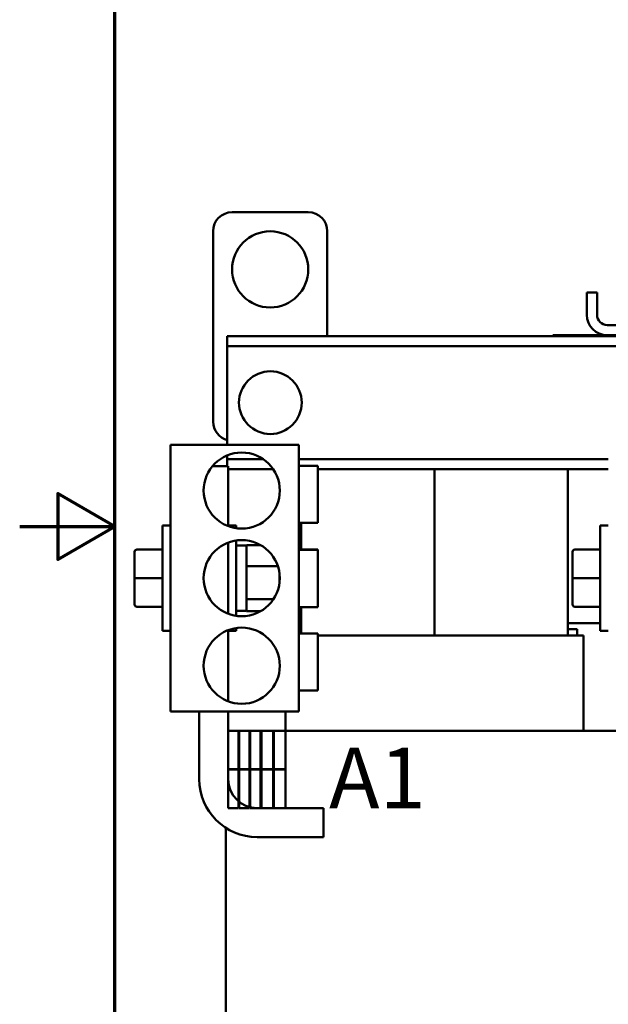
# Model space of a CAD drawing. Units: inches. Extents: x 0.6 to 84.4, y 1.9 to 53.2.
# Drawn here: x 0.6 to 8.4, y 21.2 to 34.2 of the extents above; entities that cross this region are included whole.
import ezdxf

# ---------------------------------------------------------------- set-up
doc = ezdxf.new("R2010")
doc.units = ezdxf.units.IN
doc.header["$LTSCALE"] = 5
doc.header["$MEASUREMENT"] = 0
for name, color, linetype, lineweight in [('Border (ANSI)', 7, 'Continuous', 70), ('Symbol (ANSI)', 7, 'Continuous', 25), ('Visible (ANSI)', 7, 'Continuous', 50)]:
    doc.layers.add(name, color=color, linetype=linetype, lineweight=lineweight)
doc.styles.add('Note Text (ANSI)', font='tahoma.ttf')

# ---------------------------------------------------------------- blocks, each defined once
blk = doc.blocks.new('Borders Default Border')
at = {"layer": 'Border (ANSI)', "flags": 128}
for points in [[(0.38, 0.62), (0.38, 10.38), (16.62, 10.38), (16.62, 0.62), (0.38, 0.62)], [(0.13, 5.5), (0.38, 5.5), (0.23, 5.5866), (0.23, 5.4134), (0.38, 5.5)]]:
    blk.add_lwpolyline(points, dxfattribs=at)

msp = doc.modelspace()

# ---------------------------------------------------------------- linework, layer by layer
at = {"layer": 'Visible (ANSI)'}
for p, q in [((3.439, 31.627), (4.439, 31.627)), ((3.189, 28.877), (3.189, 31.377)), ((4.689, 31.377), (4.689, 30.002)), ((8.096, 30.28), (8.096, 30.572)), ((8.23, 30.572), (8.096, 30.572)), ((8.23, 30.28), (8.23, 30.572)), ((9.578, 30.146), (8.364, 30.146)), ((3.376, 30.002), (3.376, 29.868)), ((8.784, 30.002), (3.376, 30.002)), ((8.364, 30.012), (7.648, 30.012)), ((7.648, 30.002), (7.648, 30.012)), ((8.364, 30.012), (9.578, 30.012)), ((3.376, 29.868), (3.376, 29.738)), ((8.784, 29.868), (3.376, 29.868)), ((3.376, 29.738), (3.376, 28.572)), ((4.315, 28.572), (2.628, 28.572)), ((2.628, 25.072), (2.628, 28.572)), ((4.315, 25.072), (4.315, 28.572)), ((3.376, 28.435), (3.376, 28.386)), ((3.376, 28.386), (3.376, 28.292)), ((3.845, 28.386), (3.376, 28.386)), ((8.378, 28.386), (4.315, 28.386)), ((3.181, 28.292), (3.388, 28.292)), ((3.388, 28.292), (3.388, 27.504)), ((3.979, 28.252), (3.388, 28.252)), ((4.315, 28.297), (4.565, 28.297)), ((4.565, 28.297), (4.565, 27.547)), ((8.378, 28.252), (4.565, 28.252)), ((6.096, 28.252), (6.096, 26.067)), ((6.096, 26.067), (6.096, 28.252)), ((7.846, 26.067), (7.846, 28.252)), ((4.315, 27.547), (4.565, 27.547)), ((4.346, 27.547), (4.346, 27.197)), ((2.523, 26.132), (2.523, 27.512)), ((2.628, 27.512), (2.523, 27.512)), ((3.388, 27.512), (3.493, 27.512)), ((3.493, 27.512), (3.493, 27.477)), ((8.273, 26.132), (8.273, 27.512)), ((8.378, 27.512), (8.273, 27.512)), ((3.388, 27.289), (3.388, 27.125)), ((3.493, 27.317), (3.493, 26.327)), ((2.159, 27.167), (2.159, 27.167)), ((2.159, 27.167), (2.159, 26.821)), ((2.189, 27.197), (2.523, 27.197)), ((2.189, 27.197), (2.523, 27.197)), ((3.508, 27.252), (3.613, 27.252)), ((3.628, 27.256), (3.628, 27.229)), ((3.814, 27.256), (3.628, 27.256)), ((3.628, 27.229), (3.628, 26.991)), ((4.315, 27.197), (4.565, 27.197)), ((4.315, 27.192), (4.565, 27.192)), ((4.565, 27.197), (4.565, 27.192)), ((4.565, 27.192), (4.565, 26.442)), ((7.909, 27.167), (7.909, 27.167)), ((7.909, 27.167), (7.909, 26.821)), ((7.939, 27.197), (8.273, 27.197)), ((7.939, 27.197), (8.273, 27.197)), ((3.388, 27.125), (3.388, 26.519)), ((3.628, 26.991), (3.628, 26.981)), ((3.628, 26.981), (3.628, 26.968)), ((4.039, 26.981), (3.628, 26.981)), ((3.628, 26.968), (3.628, 26.567)), ((2.159, 26.821), (2.159, 26.477)), ((2.189, 26.821), (2.523, 26.821)), ((4.061, 26.759), (4.061, 26.885)), ((7.909, 26.821), (7.909, 26.477)), ((7.939, 26.821), (8.273, 26.821)), ((3.388, 26.519), (3.388, 26.354)), ((3.628, 26.567), (3.628, 26.548)), ((3.628, 26.548), (3.628, 26.54)), ((3.628, 26.548), (3.983, 26.548)), ((3.628, 26.54), (3.628, 26.407)), ((2.189, 26.447), (2.523, 26.447)), ((3.508, 26.392), (3.613, 26.392)), ((3.628, 26.407), (3.628, 26.388)), ((3.814, 26.388), (3.628, 26.388)), ((4.315, 26.442), (4.565, 26.442)), ((4.346, 26.442), (4.346, 26.097)), ((7.939, 26.447), (8.273, 26.447)), ((2.628, 26.132), (2.523, 26.132)), ((3.388, 26.139), (3.388, 25.204)), ((3.388, 26.132), (3.493, 26.132)), ((3.493, 26.167), (3.493, 26.132)), ((4.346, 26.232), (4.315, 26.232)), ((4.346, 26.152), (4.315, 26.152)), ((8.273, 26.232), (7.846, 26.232)), ((7.971, 26.152), (7.846, 26.152)), ((7.971, 26.067), (7.971, 26.152)), ((8.378, 26.132), (8.273, 26.132)), ((4.315, 26.097), (4.565, 26.097)), ((4.565, 26.097), (4.565, 25.347)), ((7.846, 26.067), (4.565, 26.067)), ((7.846, 26.067), (7.925, 26.067)), ((8.05, 26.067), (7.925, 26.067)), ((8.05, 26.067), (8.051, 26.067)), ((8.051, 26.067), (8.051, 24.817)), ((4.315, 25.347), (4.565, 25.347)), ((2.628, 25.072), (4.315, 25.072)), ((3.008, 24.182), (3.008, 25.072)), ((3.388, 25.072), (3.388, 24.182)), ((4.141, 25.072), (4.141, 24.817)), ((3.523, 24.817), (3.388, 24.817)), ((3.388, 24.817), (3.388, 24.312)), ((3.523, 24.817), (3.533, 24.817)), ((3.523, 24.312), (3.523, 24.817)), ((3.668, 24.817), (3.533, 24.817)), ((3.533, 24.817), (3.533, 24.312)), ((3.668, 24.817), (3.678, 24.817)), ((3.668, 24.312), (3.668, 24.817)), ((3.813, 24.817), (3.678, 24.817)), ((3.678, 24.817), (3.678, 24.312)), ((3.813, 24.817), (3.823, 24.817)), ((3.813, 24.312), (3.813, 24.817)), ((3.977, 24.817), (3.823, 24.817)), ((3.823, 24.817), (3.823, 24.312)), ((3.977, 24.817), (3.987, 24.817)), ((3.977, 24.312), (3.977, 24.817)), ((4.141, 24.817), (3.987, 24.817)), ((3.987, 24.817), (3.987, 24.312)), ((4.141, 24.817), (4.346, 24.817)), ((4.141, 24.312), (4.141, 24.817)), ((7.846, 24.817), (4.346, 24.817)), ((7.846, 24.817), (8.697, 24.817)), ((3.388, 24.312), (3.523, 24.312)), ((3.533, 24.312), (3.668, 24.312)), ((3.678, 24.312), (3.813, 24.312)), ((3.823, 24.312), (3.977, 24.312)), ((3.987, 24.312), (4.141, 24.312)), ((3.523, 24.307), (3.388, 24.307)), ((3.388, 24.307), (3.388, 23.802)), ((3.523, 23.802), (3.523, 24.307)), ((3.668, 24.307), (3.533, 24.307)), ((3.533, 24.307), (3.533, 23.802)), ((3.668, 23.802), (3.668, 24.307)), ((3.813, 24.307), (3.678, 24.307)), ((3.678, 24.307), (3.678, 23.802)), ((3.813, 23.802), (3.813, 24.307)), ((3.977, 24.307), (3.823, 24.307)), ((3.823, 24.307), (3.823, 23.802)), ((3.977, 23.802), (3.977, 24.307)), ((4.141, 24.307), (3.987, 24.307)), ((3.987, 24.307), (3.987, 23.802)), ((4.141, 23.802), (4.141, 24.307)), ((3.388, 23.802), (3.523, 23.802)), ((3.533, 23.802), (3.668, 23.802)), ((3.678, 23.802), (3.813, 23.802)), ((3.768, 23.802), (4.638, 23.802)), ((3.823, 23.802), (3.977, 23.802)), ((3.987, 23.802), (4.141, 23.802)), ((4.638, 23.802), (4.638, 23.422)), ((3.358, 23.542), (3.358, 19.717)), ((4.638, 23.422), (3.768, 23.422))]:
    msp.add_line(p, q, dxfattribs=at)
for centre, radius in [((3.939, 30.877), 0.5), ((3.941, 29.127), 0.412), ((3.565, 27.972), 0.5), ((3.565, 26.822), 0.5), ((3.565, 25.672), 0.5)]:
    msp.add_circle(centre, radius, dxfattribs=at)
for centre, radius, start, end in [((3.439, 31.377), 0.25, 90, 180), ((4.439, 31.377), 0.25, 0, 90), ((8.364, 30.28), 0.268, 180, 270), ((8.364, 30.28), 0.134, 180, 270), ((3.439, 28.877), 0.25, 180, 255.5225), ((3.508, 27.237), 0.015, 90, 180), ((3.613, 27.237), 0.015, 0, 90), ((3.508, 26.407), 0.015, 180, 270), ((3.613, 26.407), 0.015, 270, 0), ((3.768, 24.182), 0.76, 180, 270), ((3.768, 24.182), 0.38, 180, 270)]:
    msp.add_arc(centre, radius, start, end, dxfattribs=at)
for centre, major_axis, ratio, start_param, end_param in [((2.189, 27.167), (0, -0.03), 0.999498, 3.141593, 4.712389), ((2.189, 27.167), (0.03, 0), 0.999497, 1.570796, 3.141593), ((7.939, 27.167), (0, -0.03), 0.999498, 3.141593, 4.712389), ((7.939, 27.167), (0.03, 0), 0.999497, 1.570796, 3.141593), ((2.189, 26.821), (0.03, 0), 0.001006, 3.141593, 4.712389), ((7.939, 26.821), (0.03, 0), 0.001006, 3.141593, 4.712389), ((2.189, 26.477), (0, 0.03), 0.999498, 1.570796, 3.141593), ((7.939, 26.477), (0, 0.03), 0.999498, 1.570796, 3.141593)]:
    msp.add_ellipse(centre, major_axis=major_axis, ratio=ratio, start_param=start_param, end_param=end_param, dxfattribs=at)

# ---------------------------------------------------------------- block references
at = {"xscale": 5, "yscale": 5, "zscale": 5}
msp.add_blockref('Borders Default Border', (0, 0), dxfattribs=at)

# ---------------------------------------------------------------- texts
at = {"layer": 'Symbol (ANSI)', "insert": (4.711, 24.598), "char_height": 0.8, "width": 1.26029, "attachment_point": 1, "style": 'Note Text (ANSI)'}
msp.add_mtext('\\fTahoma|b0|i0;{\\H0.8000;A1}', dxfattribs=at)

doc.saveas('drawing.dxf')
